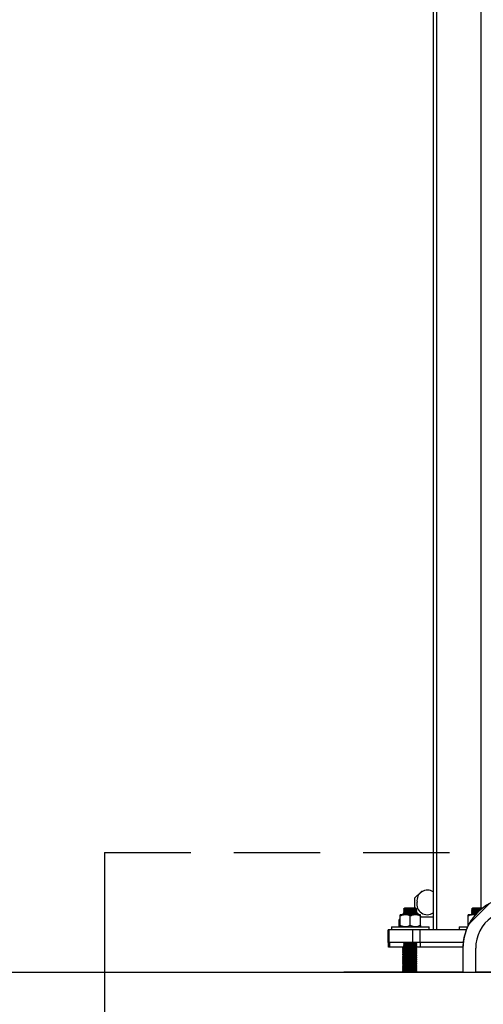
# Model space of a CAD drawing. Extents: x 6 to 425, y 6 to 273.
# Drawn here: x 26 to 33, y 143 to 158 of the extents above; entities that cross this region are included whole.
import ezdxf

# ---------------------------------------------------------------- set-up
doc = ezdxf.new("R2010")
doc.units = 0
doc.linetypes.add('SLD-DASHED', pattern=[1.905, 1.27, -0.635])
doc.linetypes.add('SLD-SOLID', pattern=[0])
doc.layers.get('0').update_dxf_attribs({"linetype": 'CONTINUOUS'})
doc.layers.add('LAYER_1', color=7, linetype='SLD-SOLID')

msp = doc.modelspace()

# ---------------------------------------------------------------- hatches: boundary and pattern name
at = {"layer": 'LAYER_1', "linetype": 'SLD-SOLID'}
h = msp.add_hatch(dxfattribs=at)
h.set_pattern_fill('ANSI31', color=256, style=0)
edge = h.paths.add_edge_path(flags=0)
edge.add_line((32.508, 143.954), (32.508, 144.306))
edge.add_arc((33.07, 144.306), 0.562, 125.4528, 180, ccw=False)
edge.add_arc((33.723, 143.389), 1.688, 107.2191, 125.4528, ccw=False)
edge.add_line((33.223, 145.001), (33.216, 145.102))
edge.add_arc((33.154, 145.097), 0.0625, 4, 114.2255)
edge.add_line((33.128, 145.154), (32.762, 144.99))
edge.add_arc((33.07, 144.306), 0.75, 114.2255, 180)
edge.add_line((32.32, 144.306), (32.32, 143.954))
edge.add_line((32.32, 143.954), (32.508, 143.954))

# ---------------------------------------------------------------- linework, layer by layer
at = {"color": 7, "linetype": 'SLD-SOLID'}
for p, q in [((31.883, 172.142), (31.883, 144.579)), ((31.933, 172.142), (31.933, 144.579)), ((32.583, 169.05), (32.583, 144.897)), ((31.708, 145.142), (31.608, 145.042)), ((31.608, 145.042), (31.608, 144.897)), ((31.722, 145.142), (31.708, 145.142)), ((31.883, 145.142), (31.871, 145.142)), ((31.463, 144.897), (31.446, 144.88)), ((31.627, 144.897), (31.463, 144.897)), ((31.644, 144.88), (31.627, 144.897)), ((32.463, 144.897), (32.446, 144.88)), ((32.609, 144.897), (32.463, 144.897)), ((31.471, 144.799), (31.396, 144.799)), ((31.396, 144.641), (31.396, 144.779)), ((31.446, 144.823), (31.434, 144.811)), ((31.434, 144.811), (31.448, 144.801)), ((31.434, 144.811), (31.463, 144.811)), ((31.446, 144.88), (31.463, 144.868)), ((31.446, 144.88), (31.644, 144.88)), ((31.463, 144.868), (31.446, 144.856)), ((31.446, 144.856), (31.446, 144.852)), ((31.531, 144.856), (31.446, 144.856)), ((31.446, 144.852), (31.463, 144.84)), ((31.531, 144.852), (31.446, 144.852)), ((31.463, 144.84), (31.446, 144.828)), ((31.446, 144.828), (31.446, 144.823)), ((31.531, 144.828), (31.446, 144.828)), ((31.446, 144.823), (31.463, 144.811)), ((31.531, 144.823), (31.446, 144.823)), ((31.463, 144.811), (31.446, 144.799)), ((31.446, 144.799), (31.446, 144.799)), ((31.531, 144.799), (31.446, 144.799)), ((31.534, 144.868), (31.463, 144.868)), ((31.534, 144.84), (31.463, 144.84)), ((31.534, 144.811), (31.463, 144.811)), ((31.62, 144.799), (31.471, 144.799)), ((31.644, 144.856), (31.531, 144.856)), ((31.644, 144.852), (31.531, 144.852)), ((31.644, 144.828), (31.531, 144.828)), ((31.644, 144.823), (31.531, 144.823)), ((31.644, 144.799), (31.531, 144.799)), ((31.627, 144.868), (31.534, 144.868)), ((31.627, 144.84), (31.534, 144.84)), ((31.627, 144.811), (31.534, 144.811)), ((31.545, 144.641), (31.545, 144.779)), ((31.694, 144.799), (31.62, 144.799)), ((31.627, 144.868), (31.644, 144.88)), ((31.644, 144.856), (31.627, 144.868)), ((31.627, 144.84), (31.644, 144.852)), ((31.644, 144.828), (31.627, 144.84)), ((31.627, 144.811), (31.644, 144.823)), ((31.644, 144.799), (31.627, 144.811)), ((31.627, 144.811), (31.631, 144.811)), ((31.629, 144.81), (31.631, 144.811)), ((31.631, 144.811), (31.63, 144.813)), ((31.632, 144.843), (31.675, 144.799)), ((31.644, 144.852), (31.644, 144.856)), ((31.644, 144.823), (31.644, 144.828)), ((31.644, 144.799), (31.644, 144.799)), ((31.694, 144.78), (31.708, 144.767)), ((31.694, 144.641), (31.694, 144.779)), ((31.708, 144.767), (31.883, 144.767)), ((32.471, 144.799), (32.396, 144.799)), ((32.396, 144.641), (32.396, 144.779)), ((32.446, 144.88), (32.463, 144.868)), ((32.446, 144.88), (32.588, 144.88)), ((32.463, 144.868), (32.446, 144.856)), ((32.446, 144.856), (32.446, 144.852)), ((32.531, 144.856), (32.446, 144.856)), ((32.446, 144.852), (32.463, 144.84)), ((32.531, 144.852), (32.446, 144.852)), ((32.463, 144.84), (32.446, 144.828)), ((32.446, 144.828), (32.446, 144.823)), ((32.531, 144.828), (32.446, 144.828)), ((32.446, 144.823), (32.463, 144.811)), ((32.527, 144.823), (32.446, 144.823)), ((32.463, 144.811), (32.446, 144.799)), ((32.446, 144.799), (32.446, 144.799)), ((32.505, 144.799), (32.446, 144.799)), ((32.534, 144.868), (32.463, 144.868)), ((32.544, 144.84), (32.463, 144.84)), ((32.516, 144.811), (32.463, 144.811)), ((32.505, 144.799), (32.471, 144.799)), ((32.561, 144.856), (32.531, 144.856)), ((32.556, 144.852), (32.531, 144.852)), ((32.574, 144.868), (32.534, 144.868)), ((31.267, 144.622), (31.267, 144.579)), ((31.267, 144.622), (31.823, 144.622)), ((31.396, 144.73), (31.384, 144.73)), ((31.384, 144.622), (31.384, 144.71)), ((31.823, 144.579), (31.823, 144.622)), ((32.267, 144.622), (32.267, 144.579)), ((32.267, 144.622), (32.388, 144.622)), ((32.441, 144.714), (32.441, 144.714)), ((31.22, 144.392), (31.22, 144.579)), ((31.237, 144.579), (31.22, 144.579)), ((31.237, 144.392), (31.237, 144.579)), ((31.581, 144.579), (31.237, 144.579)), ((31.581, 144.392), (31.581, 144.579)), ((31.689, 144.579), (31.581, 144.579)), ((31.689, 144.392), (31.689, 144.579)), ((32.371, 144.579), (31.689, 144.579)), ((32.34, 144.482), (32.339, 144.478)), ((31.237, 144.392), (31.22, 144.392)), ((31.226, 144.323), (31.226, 144.392)), ((31.243, 144.323), (31.226, 144.323)), ((31.581, 144.392), (31.237, 144.392)), ((31.243, 144.323), (31.243, 144.392)), ((31.459, 144.323), (31.243, 144.323)), ((31.446, 144.311), (31.433, 144.302)), ((31.433, 144.302), (31.433, 144.298)), ((31.456, 144.302), (31.433, 144.302)), ((31.438, 144.323), (31.448, 144.316)), ((31.463, 144.383), (31.446, 144.371)), ((31.446, 144.371), (31.446, 144.367)), ((31.531, 144.371), (31.446, 144.371)), ((31.446, 144.367), (31.463, 144.355)), ((31.531, 144.367), (31.446, 144.367)), ((31.463, 144.355), (31.446, 144.343)), ((31.446, 144.343), (31.446, 144.338)), ((31.531, 144.343), (31.446, 144.343)), ((31.446, 144.338), (31.463, 144.326)), ((31.531, 144.338), (31.446, 144.338)), ((31.463, 144.326), (31.446, 144.314)), ((31.446, 144.314), (31.446, 144.31)), ((31.531, 144.314), (31.446, 144.314)), ((31.446, 144.31), (31.463, 144.298)), ((31.531, 144.31), (31.446, 144.31)), ((31.451, 144.392), (31.463, 144.383)), ((31.534, 144.383), (31.463, 144.383)), ((31.534, 144.355), (31.463, 144.355)), ((31.534, 144.326), (31.463, 144.326)), ((31.644, 144.371), (31.531, 144.371)), ((31.644, 144.367), (31.531, 144.367)), ((31.644, 144.343), (31.531, 144.343)), ((31.644, 144.338), (31.531, 144.338)), ((31.644, 144.314), (31.531, 144.314)), ((31.644, 144.31), (31.531, 144.31)), ((31.627, 144.383), (31.534, 144.383)), ((31.627, 144.355), (31.534, 144.355)), ((31.627, 144.326), (31.534, 144.326)), ((31.689, 144.392), (31.581, 144.392)), ((31.627, 144.383), (31.639, 144.392)), ((31.644, 144.371), (31.627, 144.383)), ((31.627, 144.355), (31.644, 144.367)), ((31.644, 144.343), (31.627, 144.355)), ((31.627, 144.326), (31.644, 144.338)), ((31.644, 144.314), (31.627, 144.326)), ((31.627, 144.298), (31.644, 144.31)), ((31.695, 144.323), (31.631, 144.323)), ((31.644, 144.367), (31.644, 144.371)), ((31.644, 144.338), (31.644, 144.343)), ((31.644, 144.31), (31.644, 144.314)), ((32.324, 144.392), (31.689, 144.392)), ((31.695, 144.323), (31.695, 144.392)), ((32.32, 144.323), (31.695, 144.323)), ((32.32, 144.306), (32.32, 143.954)), ((32.508, 143.954), (32.508, 144.306)), ((31.433, 144.298), (31.448, 144.287)), ((31.463, 144.298), (31.433, 144.298)), ((31.446, 144.283), (31.433, 144.274)), ((31.433, 144.274), (31.433, 144.269)), ((31.456, 144.274), (31.433, 144.274)), ((31.433, 144.269), (31.448, 144.259)), ((31.463, 144.269), (31.433, 144.269)), ((31.446, 144.254), (31.433, 144.245)), ((31.433, 144.245), (31.433, 144.241)), ((31.456, 144.245), (31.433, 144.245)), ((31.433, 144.241), (31.448, 144.23)), ((31.463, 144.241), (31.433, 144.241)), ((31.446, 144.226), (31.433, 144.217)), ((31.433, 144.217), (31.433, 144.212)), ((31.456, 144.217), (31.433, 144.217)), ((31.433, 144.212), (31.448, 144.202)), ((31.463, 144.212), (31.433, 144.212)), ((31.446, 144.197), (31.433, 144.188)), ((31.433, 144.188), (31.433, 144.184)), ((31.456, 144.188), (31.433, 144.188)), ((31.433, 144.184), (31.448, 144.173)), ((31.463, 144.184), (31.433, 144.184)), ((31.446, 144.169), (31.433, 144.16)), ((31.433, 144.16), (31.433, 144.155)), ((31.456, 144.16), (31.433, 144.16)), ((31.463, 144.298), (31.446, 144.286)), ((31.446, 144.286), (31.446, 144.281)), ((31.531, 144.286), (31.446, 144.286)), ((31.446, 144.281), (31.463, 144.269)), ((31.531, 144.281), (31.446, 144.281)), ((31.463, 144.269), (31.446, 144.257)), ((31.446, 144.257), (31.446, 144.253)), ((31.531, 144.257), (31.446, 144.257)), ((31.446, 144.253), (31.463, 144.241)), ((31.531, 144.253), (31.446, 144.253)), ((31.463, 144.241), (31.446, 144.229)), ((31.446, 144.229), (31.446, 144.224)), ((31.531, 144.229), (31.446, 144.229)), ((31.446, 144.224), (31.463, 144.212)), ((31.531, 144.224), (31.446, 144.224)), ((31.463, 144.212), (31.446, 144.2)), ((31.446, 144.2), (31.446, 144.196)), ((31.531, 144.2), (31.446, 144.2)), ((31.446, 144.196), (31.463, 144.183)), ((31.531, 144.196), (31.446, 144.196)), ((31.463, 144.183), (31.446, 144.171)), ((31.446, 144.171), (31.446, 144.167)), ((31.531, 144.171), (31.446, 144.171)), ((31.446, 144.167), (31.463, 144.155)), ((31.531, 144.167), (31.446, 144.167)), ((31.534, 144.298), (31.463, 144.298)), ((31.534, 144.269), (31.463, 144.269)), ((31.534, 144.241), (31.463, 144.241)), ((31.534, 144.212), (31.463, 144.212)), ((31.534, 144.183), (31.463, 144.183)), ((31.644, 144.286), (31.531, 144.286)), ((31.644, 144.281), (31.531, 144.281)), ((31.644, 144.257), (31.531, 144.257)), ((31.644, 144.253), (31.531, 144.253)), ((31.644, 144.229), (31.531, 144.229)), ((31.644, 144.224), (31.531, 144.224)), ((31.644, 144.2), (31.531, 144.2)), ((31.644, 144.196), (31.531, 144.196)), ((31.644, 144.171), (31.531, 144.171)), ((31.644, 144.167), (31.531, 144.167)), ((31.627, 144.298), (31.534, 144.298)), ((31.627, 144.269), (31.534, 144.269)), ((31.627, 144.241), (31.534, 144.241)), ((31.627, 144.212), (31.534, 144.212)), ((31.627, 144.183), (31.534, 144.183)), ((31.644, 144.286), (31.627, 144.298)), ((31.627, 144.269), (31.644, 144.281)), ((31.644, 144.257), (31.627, 144.269)), ((31.627, 144.241), (31.644, 144.253)), ((31.644, 144.229), (31.627, 144.241)), ((31.627, 144.212), (31.644, 144.224)), ((31.644, 144.2), (31.627, 144.212)), ((31.627, 144.183), (31.644, 144.196)), ((31.644, 144.171), (31.627, 144.183)), ((31.627, 144.155), (31.644, 144.167)), ((31.632, 144.298), (31.628, 144.298)), ((31.632, 144.269), (31.628, 144.269)), ((31.632, 144.241), (31.628, 144.241)), ((31.632, 144.212), (31.628, 144.212)), ((31.632, 144.184), (31.628, 144.184)), ((31.629, 144.296), (31.632, 144.298)), ((31.629, 144.268), (31.632, 144.269)), ((31.629, 144.239), (31.632, 144.241)), ((31.629, 144.211), (31.632, 144.212)), ((31.629, 144.182), (31.632, 144.184)), ((31.632, 144.298), (31.632, 144.301)), ((31.632, 144.269), (31.632, 144.272)), ((31.632, 144.241), (31.632, 144.244)), ((31.632, 144.212), (31.632, 144.215)), ((31.632, 144.184), (31.632, 144.187)), ((31.632, 144.155), (31.632, 144.158)), ((31.644, 144.281), (31.644, 144.286)), ((31.644, 144.253), (31.644, 144.257)), ((31.644, 144.224), (31.644, 144.229)), ((31.644, 144.196), (31.644, 144.2)), ((31.644, 144.167), (31.644, 144.171)), ((31.433, 144.155), (31.448, 144.145)), ((31.463, 144.155), (31.433, 144.155)), ((31.446, 144.14), (31.433, 144.131)), ((31.433, 144.131), (31.433, 144.127)), ((31.456, 144.131), (31.433, 144.131)), ((31.433, 144.127), (31.448, 144.116)), ((31.463, 144.127), (31.433, 144.127)), ((31.446, 144.111), (31.433, 144.103)), ((31.433, 144.103), (31.433, 144.098)), ((31.456, 144.103), (31.433, 144.103)), ((31.433, 144.098), (31.448, 144.088)), ((31.463, 144.098), (31.433, 144.098)), ((31.446, 144.083), (31.433, 144.074)), ((31.433, 144.074), (31.433, 144.07)), ((31.456, 144.074), (31.433, 144.074)), ((31.433, 144.07), (31.448, 144.059)), ((31.463, 144.07), (31.433, 144.07)), ((31.446, 144.054), (31.433, 144.046)), ((31.433, 144.046), (31.433, 144.041)), ((31.456, 144.046), (31.433, 144.046)), ((31.433, 144.041), (31.448, 144.031)), ((31.463, 144.041), (31.433, 144.041)), ((31.446, 144.026), (31.433, 144.017)), ((31.433, 144.017), (31.433, 144.013)), ((31.456, 144.017), (31.433, 144.017)), ((31.433, 144.013), (31.448, 144.002)), ((31.463, 144.013), (31.433, 144.013)), ((31.463, 144.155), (31.446, 144.143)), ((31.446, 144.143), (31.446, 144.138)), ((31.531, 144.143), (31.446, 144.143)), ((31.446, 144.138), (31.463, 144.126)), ((31.531, 144.138), (31.446, 144.138)), ((31.463, 144.126), (31.446, 144.114)), ((31.446, 144.114), (31.446, 144.11)), ((31.531, 144.114), (31.446, 144.114)), ((31.446, 144.11), (31.463, 144.098)), ((31.531, 144.11), (31.446, 144.11)), ((31.463, 144.098), (31.446, 144.086)), ((31.446, 144.086), (31.446, 144.081)), ((31.531, 144.086), (31.446, 144.086)), ((31.446, 144.081), (31.463, 144.069)), ((31.531, 144.081), (31.446, 144.081)), ((31.463, 144.069), (31.446, 144.057)), ((31.446, 144.057), (31.446, 144.053)), ((31.531, 144.057), (31.446, 144.057)), ((31.446, 144.053), (31.463, 144.041)), ((31.531, 144.053), (31.446, 144.053)), ((31.463, 144.041), (31.446, 144.029)), ((31.446, 144.029), (31.446, 144.024)), ((31.531, 144.029), (31.446, 144.029)), ((31.446, 144.024), (31.463, 144.012)), ((31.531, 144.024), (31.446, 144.024)), ((31.463, 144.012), (31.446, 144)), ((31.534, 144.155), (31.463, 144.155)), ((31.534, 144.126), (31.463, 144.126)), ((31.534, 144.098), (31.463, 144.098)), ((31.534, 144.069), (31.463, 144.069)), ((31.534, 144.041), (31.463, 144.041)), ((31.534, 144.012), (31.463, 144.012)), ((31.644, 144.143), (31.531, 144.143)), ((31.644, 144.138), (31.531, 144.138)), ((31.644, 144.114), (31.531, 144.114)), ((31.644, 144.11), (31.531, 144.11)), ((31.644, 144.086), (31.531, 144.086)), ((31.644, 144.081), (31.531, 144.081)), ((31.644, 144.057), (31.531, 144.057)), ((31.644, 144.053), (31.531, 144.053)), ((31.644, 144.029), (31.531, 144.029)), ((31.644, 144.024), (31.531, 144.024)), ((31.627, 144.155), (31.534, 144.155)), ((31.627, 144.126), (31.534, 144.126)), ((31.627, 144.098), (31.534, 144.098)), ((31.627, 144.069), (31.534, 144.069)), ((31.627, 144.041), (31.534, 144.041)), ((31.627, 144.012), (31.534, 144.012)), ((31.644, 144.143), (31.627, 144.155)), ((31.627, 144.126), (31.644, 144.138)), ((31.644, 144.114), (31.627, 144.126)), ((31.627, 144.098), (31.644, 144.11)), ((31.644, 144.086), (31.627, 144.098)), ((31.627, 144.069), (31.644, 144.081)), ((31.644, 144.057), (31.627, 144.069)), ((31.627, 144.041), (31.644, 144.053)), ((31.644, 144.029), (31.627, 144.041)), ((31.627, 144.012), (31.644, 144.024)), ((31.644, 144), (31.627, 144.012)), ((31.632, 144.155), (31.628, 144.155)), ((31.632, 144.127), (31.628, 144.127)), ((31.632, 144.098), (31.628, 144.098)), ((31.632, 144.07), (31.628, 144.07)), ((31.632, 144.041), (31.628, 144.041)), ((31.632, 144.013), (31.628, 144.013)), ((31.629, 144.153), (31.632, 144.155)), ((31.629, 144.125), (31.632, 144.127)), ((31.629, 144.096), (31.632, 144.098)), ((31.629, 144.068), (31.632, 144.07)), ((31.629, 144.039), (31.632, 144.041)), ((31.629, 144.011), (31.632, 144.013)), ((31.632, 144.127), (31.632, 144.13)), ((31.632, 144.098), (31.632, 144.101)), ((31.632, 144.07), (31.632, 144.073)), ((31.632, 144.041), (31.632, 144.044)), ((31.632, 144.013), (31.632, 144.016)), ((31.644, 144.138), (31.644, 144.143)), ((31.644, 144.11), (31.644, 144.114)), ((31.644, 144.081), (31.644, 144.086)), ((31.644, 144.053), (31.644, 144.057)), ((31.644, 144.024), (31.644, 144.029)), ((30.57, 143.954), (30.57, 143.951)), ((32.32, 143.954), (30.57, 143.954)), ((34.383, 143.951), (30.57, 143.951)), ((31.446, 143.997), (31.433, 143.989)), ((31.433, 143.989), (31.433, 143.984)), ((31.456, 143.989), (31.433, 143.989)), ((31.433, 143.984), (31.448, 143.974)), ((31.463, 143.984), (31.433, 143.984)), ((31.446, 143.969), (31.433, 143.96)), ((31.433, 143.96), (31.433, 143.956)), ((31.456, 143.96), (31.433, 143.96)), ((31.433, 143.956), (31.435, 143.954)), ((31.463, 143.956), (31.433, 143.956)), ((31.446, 144), (31.446, 143.996)), ((31.531, 144), (31.446, 144)), ((31.446, 143.996), (31.463, 143.984)), ((31.531, 143.996), (31.446, 143.996)), ((31.463, 143.984), (31.446, 143.972)), ((31.446, 143.972), (31.446, 143.967)), ((31.531, 143.972), (31.446, 143.972)), ((31.446, 143.967), (31.463, 143.955)), ((31.531, 143.967), (31.446, 143.967)), ((31.463, 143.955), (31.462, 143.954)), ((31.534, 143.984), (31.463, 143.984)), ((31.534, 143.955), (31.463, 143.955)), ((31.644, 144), (31.531, 144)), ((31.644, 143.996), (31.531, 143.996)), ((31.644, 143.972), (31.531, 143.972)), ((31.644, 143.967), (31.531, 143.967)), ((31.627, 143.984), (31.534, 143.984)), ((31.627, 143.955), (31.534, 143.955)), ((31.627, 143.984), (31.644, 143.996)), ((31.644, 143.972), (31.627, 143.984)), ((31.627, 143.955), (31.644, 143.967)), ((31.628, 143.954), (31.627, 143.955)), ((31.632, 143.984), (31.628, 143.984)), ((31.632, 143.956), (31.628, 143.956)), ((31.629, 143.982), (31.632, 143.984)), ((31.63, 143.954), (31.632, 143.956)), ((31.632, 143.984), (31.632, 143.987)), ((31.632, 143.956), (31.632, 143.958)), ((31.644, 143.996), (31.644, 144)), ((31.644, 143.967), (31.644, 143.972)), ((32.32, 143.954), (32.508, 143.954)), ((36.258, 143.954), (32.508, 143.954))]:
    msp.add_line(p, q, dxfattribs=at)
at = {"color": 230, "linetype": 'SLD-DASHED'}
msp.add_line((27.044, 145.715), (43.34, 145.715), dxfattribs=at)
at = {"color": 230, "linetype": 'SLD-SOLID'}
msp.add_line((27.044, 145.715), (27.044, 133.015), dxfattribs=at)
at = {"color": 7, "linetype": 'SLD-SOLID'}
for centre, radius, start, end in [((31.797, 145.007), 0.154, 56.0682, 188.2161), ((31.795, 144.954), 0.154, 168.519, 304.6075), ((33.07, 144.306), 0.75, 114.2255, 180), ((33.07, 144.306), 0.562, 125.4528, 180)]:
    msp.add_arc(centre, radius, start, end, dxfattribs=at)
for points, knots in [([(31.471, 144.799), (31.46, 144.798), (31.439, 144.797), (31.414, 144.788), (31.4, 144.781), (31.396, 144.779)], [0, 0, 0, 0, 0.406635, 0.827972, 1, 1, 1, 1]), ([(31.396, 144.779), (31.396, 144.782), (31.396, 144.789), (31.396, 144.797), (31.396, 144.798), (31.396, 144.799)], [0, 0, 0, 0, 0.265445, 0.628073, 1, 1, 1, 1]), ([(31.545, 144.779), (31.534, 144.784), (31.51, 144.795), (31.484, 144.799), (31.471, 144.799), (31.471, 144.799)], [0, 0, 0, 0, 0.484546, 0.986748, 1, 1, 1, 1]), ([(31.62, 144.799), (31.609, 144.798), (31.588, 144.797), (31.563, 144.788), (31.549, 144.781), (31.545, 144.779)], [0, 0, 0, 0, 0.406635, 0.827972, 1, 1, 1, 1]), ([(31.694, 144.779), (31.682, 144.784), (31.659, 144.795), (31.633, 144.799), (31.62, 144.799), (31.62, 144.799)], [0, 0, 0, 0, 0.4845461, 0.9867483, 1, 1, 1, 1]), ([(31.694, 144.779), (31.694, 144.782), (31.694, 144.789), (31.694, 144.797), (31.694, 144.798), (31.694, 144.799)], [0, 0, 0, 0, 0.2654447, 0.6280732, 1, 1, 1, 1]), ([(32.471, 144.799), (32.46, 144.798), (32.439, 144.797), (32.414, 144.788), (32.4, 144.781), (32.396, 144.779)], [0, 0, 0, 0, 0.406635, 0.827972, 1, 1, 1, 1]), ([(32.396, 144.779), (32.396, 144.782), (32.396, 144.789), (32.396, 144.797), (32.396, 144.798), (32.396, 144.799)], [0, 0, 0, 0, 0.265445, 0.628073, 1, 1, 1, 1]), ([(32.471, 144.753), (32.469, 144.751), (32.464, 144.746), (32.459, 144.74), (32.454, 144.734), (32.451, 144.731), (32.45, 144.73)], [0, 0, 0, 0, 0.195415, 0.427599, 0.692371, 1, 1, 1, 1]), ([(32.503, 144.794), (32.492, 144.797), (32.482, 144.799), (32.471, 144.799), (32.471, 144.799)], [0, 0, 0, 0, 0.968437, 1, 1, 1, 1]), ([(31.384, 144.71), (31.384, 144.713), (31.384, 144.72), (31.384, 144.728), (31.384, 144.73), (31.384, 144.73)], [0, 0, 0, 0, 0.265445, 0.628073, 1, 1, 1, 1]), ([(31.396, 144.716), (31.396, 144.716), (31.392, 144.715), (31.388, 144.713), (31.384, 144.71)], [0, 0, 0, 0, 0.018186, 1, 1, 1, 1]), ([(31.471, 144.622), (31.46, 144.622), (31.439, 144.624), (31.414, 144.633), (31.4, 144.639), (31.396, 144.641)], [0, 0, 0, 0, 0.406635, 0.827972, 1, 1, 1, 1]), ([(31.396, 144.641), (31.396, 144.638), (31.396, 144.632), (31.396, 144.623), (31.396, 144.622), (31.396, 144.622)], [0, 0, 0, 0, 0.2654447, 0.6280732, 1, 1, 1, 1]), ([(31.545, 144.641), (31.534, 144.636), (31.51, 144.626), (31.484, 144.622), (31.471, 144.622), (31.471, 144.622)], [0, 0, 0, 0, 0.4845461, 0.9867483, 1, 1, 1, 1]), ([(31.62, 144.622), (31.609, 144.622), (31.588, 144.624), (31.563, 144.633), (31.549, 144.639), (31.545, 144.641)], [0, 0, 0, 0, 0.4066349, 0.8279722, 1, 1, 1, 1]), ([(31.694, 144.641), (31.682, 144.636), (31.659, 144.626), (31.633, 144.622), (31.62, 144.622), (31.62, 144.622)], [0, 0, 0, 0, 0.484546, 0.986748, 1, 1, 1, 1]), ([(31.694, 144.641), (31.694, 144.638), (31.694, 144.632), (31.694, 144.623), (31.694, 144.622), (31.694, 144.622)], [0, 0, 0, 0, 0.265445, 0.628073, 1, 1, 1, 1]), ([(32.443, 144.719), (32.436, 144.709), (32.422, 144.687), (32.405, 144.656), (32.392, 144.631), (32.384, 144.612), (32.381, 144.605), (32.376, 144.593), (32.37, 144.577), (32.364, 144.561), (32.36, 144.551), (32.357, 144.541), (32.353, 144.528), (32.349, 144.514), (32.344, 144.498), (32.342, 144.487), (32.34, 144.482)], [0, 0, 0, 0, 0.117208, 0.232691, 0.325833, 0.397434, 0.45079, 0.497127, 0.561875, 0.594933, 0.613666, 0.636066, 0.694412, 0.773279, 0.874471, 1, 1, 1, 1]), ([(32.441, 144.714), (32.441, 144.714), (32.44, 144.713), (32.44, 144.713), (32.44, 144.713)], [0, 0, 0, 0, 0.392224, 1, 1, 1, 1]), ([(32.447, 144.726), (32.447, 144.726), (32.446, 144.724), (32.444, 144.721), (32.443, 144.718), (32.441, 144.716), (32.441, 144.715), (32.441, 144.714)], [0, 0, 0, 0, 0.025215, 0.225207, 0.45649, 0.717059, 1, 1, 1, 1]), ([(32.34, 144.482), (32.34, 144.48), (32.334, 144.46), (32.328, 144.422), (32.321, 144.371), (32.32, 144.34), (32.32, 144.325)], [0, 0, 0, 0, 0.033534, 0.408783, 0.727349, 1, 1, 1, 1]), ([(32.338, 144.473), (32.336, 144.464), (32.332, 144.446), (32.327, 144.418), (32.324, 144.394), (32.322, 144.374), (32.321, 144.359), (32.32, 144.347), (32.32, 144.336), (32.32, 144.331), (32.32, 144.329)], [0, 0, 0, 0, 0.20792, 0.457438, 0.664373, 0.787215, 0.881215, 0.948838, 0.975422, 1, 1, 1, 1])]:
    msp.add_open_spline(points, degree=3, knots=knots, dxfattribs=at)
at = {"layer": 'LAYER_1', "color": 7, "linetype": 'SLD-SOLID'}
msp.add_line((16.24, 143.954), (421.047, 143.954), dxfattribs=at)

doc.saveas('drawing.dxf')
